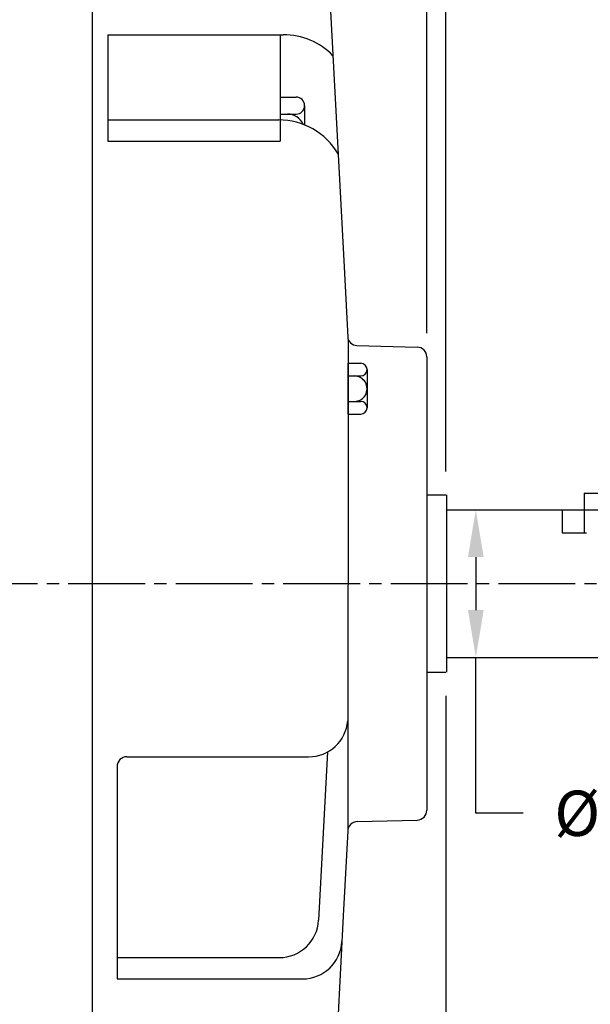
# Model space of a CAD drawing. Extents: x 0 to 82.8, y 0 to 52.8.
# Drawn here: x 22.9 to 30.1, y 27.1 to 39.6 of the extents above; entities that cross this region are included whole.
import ezdxf

# ---------------------------------------------------------------- set-up
doc = ezdxf.new("R2010")
doc.units = 0
doc.header["$LTSCALE"] = 1.25
doc.header["$MEASUREMENT"] = 0
for name, pattern in [('CENTER', [2, 1.25, -0.25, 0.25, -0.25]), ('CENTERLINE', [1.09375, 0.78125, -0.09375, 0.125, -0.09375]), ('HIDDEN', [0.375, 0.25, -0.125])]:
    doc.linetypes.add(name, pattern=pattern)
doc.layers.get('Defpoints').update_dxf_attribs({"linetype": 'CONTINUOUS'})
for name, color, linetype in [('CENTER', 2, 'CENTER'), ('DIM', 140, 'CONTINUOUS'), ('FRAME', 163, 'CONTINUOUS'), ('RBR', 132, 'CONTINUOUS'), ('SHAFT', 142, 'CONTINUOUS')]:
    doc.layers.add(name, color=color, linetype=linetype)
doc.styles.get("Standard").update_dxf_attribs({"font": 'SIMPLEX.shx'})
doc.dimstyles.new('ADIM1', dxfattribs={"dimscale": 5, "dimtxt": 0.115, "dimasz": 0.12, "dimexe": 0.125, "dimexo": 0.0625, "dimgap": 0.1, "dimtad": 0, "dimtih": 1, "dimtoh": 1, "dimzin": 0, "dimdsep": 46, "dimtxsty": 'STANDARD', "dimsah": 1, "dimcen": 0.09, "dimadec": 0, "dimazin": 0, "dimtfac": 0.75, "dimtdec": 0, "dimtofl": 0, "dimtmove": 0, "dimatfit": 0, "dimfxl": 1, "dimtolj": 1, "dimtzin": 0, "dimarcsym": 0})

# ---------------------------------------------------------------- blocks, each defined once
blk = doc.blocks.new('*D25')
at = {"layer": 'Defpoints', "color": 0, "linetype": 'Continuous'}
for p in [(28.286, 31.334), (22.421, 22.759), (28.286, 21.644)]:
    blk.add_point(p, dxfattribs=at)
at = {"layer": 'DIM', "color": 0, "linetype": 'Continuous', "lineweight": -2}
for p, q in [((28.286, 31.034), (28.286, 21.344)), ((23.021, 21.644), (24.177, 21.644)), ((27.686, 21.644), (26.529, 21.644))]:
    blk.add_line(p, q, dxfattribs=at)
at = {"layer": 'DIM', "color": 0, "linetype": 'Continuous'}
for points in [[(23.021, 21.744), (23.021, 21.544), (22.421, 21.644)], [(27.686, 21.744), (27.686, 21.544), (28.286, 21.644)]]:
    blk.add_solid(points, dxfattribs=at)
at = {"layer": 'DIM', "color": 0, "linetype": 'Continuous', "insert": (25.353, 21.644), "char_height": 0.575, "attachment_point": 5}
blk.add_mtext('\\A1;5.87', dxfattribs=at)
blk = doc.blocks.new('*D30')
at = {"layer": 'Defpoints', "color": 0, "linetype": 'Continuous'}
for p in [(32.036, 47.082), (32.036, 33.605), (3.191, 32.526)]:
    blk.add_point(p, dxfattribs=at)
at = {"layer": 'DIM', "color": 0, "linetype": 'Continuous', "lineweight": -2}
for p, q in [((3.191, 32.826), (3.191, 47.382)), ((32.036, 33.905), (32.036, 47.382)), ((3.791, 47.082), (16.738, 47.082)), ((31.436, 47.082), (18.488, 47.082))]:
    blk.add_line(p, q, dxfattribs=at)
at = {"layer": 'DIM', "color": 0, "linetype": 'Continuous'}
for points in [[(3.791, 47.182), (3.791, 46.982), (3.191, 47.082)], [(31.436, 47.182), (31.436, 46.982), (32.036, 47.082)]]:
    blk.add_solid(points, dxfattribs=at)
at = {"layer": 'DIM', "color": 0, "linetype": 'Continuous', "insert": (17.613, 47.082), "char_height": 0.575, "attachment_point": 5}
blk.add_mtext('\\A1;(C)', dxfattribs=at)
blk = doc.blocks.new('*D33')
at = {"layer": 'Defpoints', "color": 0, "linetype": 'Continuous'}
for p in [(32.046, 44.405), (28.046, 35.337), (32.046, 33.605)]:
    blk.add_point(p, dxfattribs=at)
at = {"layer": 'DIM', "color": 0, "linetype": 'Continuous', "lineweight": -2}
for p, q in [((28.046, 35.637), (28.046, 44.705)), ((27.446, 44.405), (26.846, 44.405)), ((32.646, 44.405), (33.246, 44.405))]:
    blk.add_line(p, q, dxfattribs=at)
at = {"layer": 'DIM', "color": 0, "linetype": 'Continuous'}
for points in [[(27.446, 44.505), (27.446, 44.305), (28.046, 44.405)], [(32.646, 44.505), (32.646, 44.305), (32.046, 44.405)]]:
    blk.add_solid(points, dxfattribs=at)
at = {"layer": 'DIM', "color": 0, "linetype": 'Continuous', "insert": (30.064, 44.405), "char_height": 0.575, "attachment_point": 5}
blk.add_mtext('\\A1;(4.00)', dxfattribs=at)
blk = doc.blocks.new('*D34')
at = {"layer": 'Defpoints', "color": 0, "linetype": 'Continuous'}
for p in [(28.286, 33.396), (28.286, 31.522), (28.669, 31.522)]:
    blk.add_point(p, dxfattribs=at)
at = {"layer": 'DIM', "color": 0, "linetype": 'Continuous', "lineweight": -2}
for p, q in [((28.669, 32.796), (28.669, 32.122)), ((28.669, 29.541), (28.669, 31.522)), ((29.269, 29.541), (28.669, 29.541))]:
    blk.add_line(p, q, dxfattribs=at)
at = {"layer": 'DIM', "color": 0, "linetype": 'Continuous'}
for points in [[(28.569, 32.796), (28.769, 32.796), (28.669, 33.396)], [(28.569, 32.122), (28.769, 32.122), (28.669, 31.522)]]:
    blk.add_solid(points, dxfattribs=at)
at = {"layer": 'DIM', "color": 0, "linetype": 'Continuous', "insert": (30.938, 29.541), "char_height": 0.575, "attachment_point": 5}
blk.add_mtext('\\A1;%%c\\S1.875^ 1.874;', dxfattribs=at)
blk = doc.blocks.new('*D35')
at = {"layer": 'Defpoints', "color": 0, "linetype": 'Continuous'}
for p in [(32.036, 42.095), (28.286, 33.584), (32.036, 33.605)]:
    blk.add_point(p, dxfattribs=at)
at = {"layer": 'DIM', "color": 0, "linetype": 'Continuous', "lineweight": -2}
for p, q in [((28.286, 33.884), (28.286, 42.395)), ((28.886, 42.095), (28.98, 42.095)), ((31.436, 42.095), (31.333, 42.095))]:
    blk.add_line(p, q, dxfattribs=at)
at = {"layer": 'DIM', "color": 0, "linetype": 'Continuous'}
for points in [[(28.886, 42.195), (28.886, 41.995), (28.286, 42.095)], [(31.436, 42.195), (31.436, 41.995), (32.036, 42.095)]]:
    blk.add_solid(points, dxfattribs=at)
at = {"layer": 'DIM', "color": 0, "linetype": 'Continuous', "insert": (30.157, 42.095), "char_height": 0.575, "attachment_point": 5}
blk.add_mtext('\\A1;3.75', dxfattribs=at)

msp = doc.modelspace()

# ---------------------------------------------------------------- linework, layer by layer
at = {"layer": 'CENTER', "linetype": 'CENTERLINE'}
msp.add_line((2.9787, 32.4589), (32.3698, 32.4589), dxfattribs=at)
at = {"layer": 'FRAME', "linetype": 'Continuous'}
msp.add_line((23.7956, 23.7111), (23.7956, 41.2731), dxfattribs=at)
at = {"layer": 'RBR', "linetype": 'Continuous'}
for p, q in [((23.7956, 23.6036), (23.7956, 41.3143)), ((26.819, 39.8108), (26.9977, 36.3996)), ((23.9906, 39.4298), (23.9906, 38.0794)), ((23.9906, 39.4298), (26.2211, 39.4298)), ((26.1807, 39.4298), (26.1807, 38.0794)), ((26.1807, 38.6372), (26.1807, 38.3471)), ((26.1807, 38.6372), (26.3844, 38.6372)), ((26.4927, 38.5292), (26.4927, 38.2829)), ((26.1807, 38.4207), (26.3844, 38.4207)), ((23.9906, 38.3473), (26.1622, 38.3473)), ((23.9906, 38.0794), (26.1807, 38.0794)), ((26.9977, 36.3996), (26.9978, 36.3977)), ((26.9978, 36.3977), (27.0403, 35.5867)), ((27.0466, 35.5621), (27.0396, 29.3174)), ((27.1565, 35.4822), (27.9239, 35.4621)), ((28.0456, 35.3372), (28.0456, 29.5807)), ((27.0455, 34.6105), (27.0462, 35.2571)), ((27.0462, 35.2571), (27.2053, 35.2571)), ((27.0462, 35.2571), (27.2053, 35.2571)), ((27.2861, 35.1761), (27.2856, 34.6906)), ((27.0461, 35.0955), (27.2053, 35.0955)), ((27.0457, 34.7721), (27.2053, 34.7721)), ((27.0455, 34.6105), (27.2053, 34.6105)), ((26.7817, 30.3197), (26.6697, 28.1823)), ((24.2326, 30.259), (26.543, 30.259)), ((24.1076, 30.134), (24.1076, 27.4385)), ((27.1612, 29.4358), (27.9239, 29.4557)), ((27.0396, 29.3174), (26.987, 28.3131)), ((26.9874, 28.3214), (26.8209, 25.1444)), ((26.9857, 28.33), (26.9857, 28.2879)), ((24.1076, 27.7084), (26.1704, 27.7084)), ((24.1076, 27.4385), (26.4667, 27.4385))]:
    msp.add_line(p, q, dxfattribs=at)
for centre, radius, start, end in [((26.2211, 38.5498), 0.88, 44.1063, 90.00013), ((26.3844, 38.5289), 0.1083, 270.00099, 89.99902), ((26.2761, 38.2042), 0.2165, 23.29673, 90), ((26.1622, 37.4673), 0.88, 30.79378, 90), ((27.1597, 35.6022), 0.12, 182.99984, 268.50083), ((27.9206, 35.3372), 0.125, 0, 88.49959), ((27.2053, 35.1763), 0.0808, 270.00134, 89.99865), ((27.1242, 34.9338), 0.1617, 270, 90.00002), ((27.2048, 34.6913), 0.0808, 269.98028, 89.96508), ((26.543, 30.759), 0.5, 270, 355.1506), ((24.2326, 30.134), 0.125, 90, 180.00001), ((27.9206, 29.5807), 0.125, 271.5004, 0), ((27.1644, 29.3108), 0.125, 91.5004, 176.99994), ((26.1704, 28.2084), 0.5, 270, 356.99992), ((26.4667, 27.9385), 0.5, 270, 357.00025)]:
    msp.add_arc(centre, radius, start, end, dxfattribs=at)
at = {"layer": 'SHAFT', "linetype": 'Continuous'}
for p, q in [((28.0456, 33.5839), (28.2856, 33.5839)), ((28.2956, 33.5839), (28.2956, 31.3339)), ((30.0456, 33.6052), (32.0456, 33.6052)), ((30.0456, 33.6052), (30.0456, 33.3962)), ((28.2956, 33.3962), (31.9856, 33.3962)), ((28.2956, 31.5217), (31.9856, 31.5217)), ((28.0456, 31.3339), (28.2856, 31.3339))]:
    msp.add_line(p, q, dxfattribs=at)
at = {"layer": 'SHAFT', "linetype": 'HIDDEN'}
for p, q in [((29.7656, 33.3962), (29.7656, 33.1052)), ((30.0456, 33.3962), (30.0456, 33.1052)), ((29.7656, 33.1052), (31.9856, 33.1052))]:
    msp.add_line(p, q, dxfattribs=at)

# ---------------------------------------------------------------- dimensions: what is measured, and where the dimension line sits
at = {"layer": 'DIM', "linetype": 'Continuous'}
dim = msp.add_linear_dim(base=(32.0356, 47.082), p1=(3.191, 32.5264), p2=(32.0356, 33.6052), text='(C)', dimstyle='ADIM1', override={"dimasz": 0.12, "dimexe": 0.06, "dimexo": 0.06, "dimgap": 0.06, "dimdec": 2}, dxfattribs=at)
dim.commit()
dim.dimension.update_dxf_attribs({"geometry": '*D30', "text_midpoint": (17.6133, 47.082)})
for base, p1, p2, override, picture, middle in [((32.0456, 44.4051), (28.0456, 35.3372), (32.0456, 33.6052), {"dimasz": 0.12, "dimexe": 0.06, "dimexo": 0.06, "dimgap": 0.06, "dimdec": 2, "dimpost": '(<>)', "dimse2": 1}, '*D33', (30.0642, 44.4051)), ((32.0356, 42.0949), (28.2856, 33.5839), (32.0356, 33.6052), {"dimasz": 0.12, "dimexe": 0.06, "dimexo": 0.06, "dimgap": 0.06, "dimdec": 2, "dimse2": 1}, '*D35', (30.1566, 42.0949))]:
    dim = msp.add_linear_dim(base=base, p1=p1, p2=p2, dimstyle='ADIM1', override=override, dxfattribs=at)
    dim.commit()
    dim.dimension.update_dxf_attribs({"geometry": picture, "text_midpoint": middle, "dimtype": 160})
dim = msp.add_linear_dim(base=(28.669152688, 31.521676146), p1=(28.2856488494, 33.3961804899), p2=(28.2856488494, 31.5216804899), angle=89.9993510225, dimstyle='ADIM1', override={"dimexe": 0.06, "dimexo": 0.06, "dimgap": 0.06, "dimdec": 3, "dimpost": '%%c<>', "dimse1": 1, "dimse2": 1, "dimlim": 1, "dimtp": 0.0005, "dimtm": 0.0005, "dimtfac": 1, "dimtdec": 3, "dimtmove": 1, "dimatfit": 2}, dxfattribs=at)
dim.commit()
dim.dimension.update_dxf_attribs({"geometry": '*D34', "text_midpoint": (29.8366864409, 29.5407050104), "dimtype": 160})
dim = msp.add_linear_dim(base=(28.2856488494, 21.6444375165), p1=(22.4206488494, 22.7589304899), p2=(28.2856488494, 31.3339304899), dimstyle='ADIM1', override={"dimasz": 0.12, "dimexe": 0.06, "dimexo": 0.06, "dimgap": 0.06, "dimdec": 2, "dimse1": 1}, dxfattribs=at)
dim.commit()
dim.dimension.update_dxf_attribs({"geometry": '*D25', "text_midpoint": (25.3531488494, 21.6444375165)})

doc.saveas('drawing.dxf')
